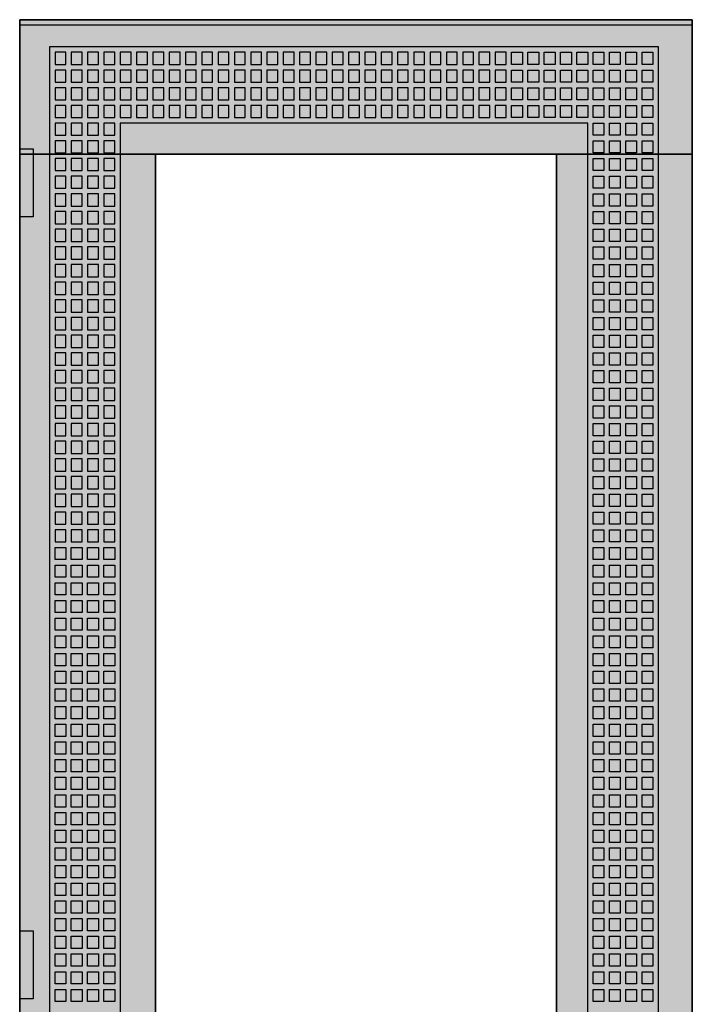
# Model space of a CAD drawing. Extents: x -2 to 48, y -2 to 137.
# Drawn here: x -2 to 48, y 65 to 137 of the extents above; entities that cross this region are included whole.
import ezdxf

# ---------------------------------------------------------------- set-up
doc = ezdxf.new("R2010")
doc.units = 0
doc.linetypes.add('L000000000000000000', pattern=[0])
doc.linetypes.add('L000000020000FFFFFF', pattern=[0])
doc.layers.get('0').update_dxf_attribs({"linetype": 'CONTINUOUS'})
doc.layers.add('3', color=7, linetype='CONTINUOUS')

# ---------------------------------------------------------------- blocks, each defined once
blk = doc.blocks.new('tzt209l')
at = {"layer": '3', "color": 255, "linetype": 'L000000020000FFFFFF'}
for points in [[(47.5, 127.1), (47.5, 137), (-2, 137), (-2, 127.1)], [(8, 7.9), (8, 127.1), (-2, 127.1), (-2, 7.9)], [(47.5, 7.9), (47.5, 127.1), (37.5, 127.1), (37.5, 7.9)]]:
    blk.add_lwpolyline(points, close=True, dxfattribs=at)
at = {"layer": '3', "color": 7, "linetype": 'CONTINUOUS'}
for points in [[(47.5, 137), (47.5, -2), (-2, -2), (-2, 137)], [(47.5, -1.6), (47.5, 136.6), (-2, 136.6), (-2, -1.6)], [(-2, 122.5), (-2, 127.5), (-1, 127.5), (-1, 122.5)], [(37.5, 7.9), (37.5, 127.1), (8, 127.1), (8, 7.9)], [(-2, 65), (-2, 70), (-1, 70), (-1, 65)]]:
    blk.add_lwpolyline(points, close=True, dxfattribs=at)
at = {"layer": '3', "color": 7, "linetype": 'L000000000000000000'}
for points in [[(45, -0.1), (45, 135), (0.2, 135), (0.2, -0.1)], [(1.4, 133.7), (1.4, 134.6), (0.6, 134.6), (0.6, 133.7)], [(2.6, 133.7), (2.6, 134.6), (1.8, 134.6), (1.8, 133.7)], [(3.8, 133.7), (3.8, 134.6), (3, 134.6), (3, 133.7)], [(5, 133.7), (5, 134.6), (4.2, 134.6), (4.2, 133.7)], [(6.2, 133.7), (6.2, 134.6), (5.4, 134.6), (5.4, 133.7)], [(7.4, 133.7), (7.4, 134.6), (6.6, 134.6), (6.6, 133.7)], [(8.6, 133.7), (8.6, 134.6), (7.8, 134.6), (7.8, 133.7)], [(9.8, 133.7), (9.8, 134.6), (9, 134.6), (9, 133.7)], [(11, 133.7), (11, 134.6), (10.2, 134.6), (10.2, 133.7)], [(12.2, 133.7), (12.2, 134.6), (11.4, 134.6), (11.4, 133.7)], [(13.4, 133.7), (13.4, 134.6), (12.6, 134.6), (12.6, 133.7)], [(14.6, 133.7), (14.6, 134.6), (13.8, 134.6), (13.8, 133.7)], [(15.8, 133.7), (15.8, 134.6), (15, 134.6), (15, 133.7)], [(17, 133.7), (17, 134.6), (16.2, 134.6), (16.2, 133.7)], [(18.2, 133.7), (18.2, 134.6), (17.4, 134.6), (17.4, 133.7)], [(19.4, 133.7), (19.4, 134.6), (18.6, 134.6), (18.6, 133.7)], [(20.6, 133.7), (20.6, 134.6), (19.8, 134.6), (19.8, 133.7)], [(21.8, 133.7), (21.8, 134.6), (21, 134.6), (21, 133.7)], [(23, 133.7), (23, 134.6), (22.2, 134.6), (22.2, 133.7)], [(24.2, 133.7), (24.2, 134.6), (23.4, 134.6), (23.4, 133.7)], [(25.4, 133.7), (25.4, 134.6), (24.6, 134.6), (24.6, 133.7)], [(26.6, 133.7), (26.6, 134.6), (25.8, 134.6), (25.8, 133.7)], [(27.8, 133.7), (27.8, 134.6), (27, 134.6), (27, 133.7)], [(29, 133.7), (29, 134.6), (28.2, 134.6), (28.2, 133.7)], [(30.2, 133.7), (30.2, 134.6), (29.4, 134.6), (29.4, 133.7)], [(31.4, 133.7), (31.4, 134.6), (30.6, 134.6), (30.6, 133.7)], [(32.6, 133.7), (32.6, 134.6), (31.8, 134.6), (31.8, 133.7)], [(33.8, 133.7), (33.8, 134.6), (33, 134.6), (33, 133.7)], [(34.2, 133.7), (34.2, 134.6), (35, 134.6), (35, 133.7)], [(35.4, 133.7), (35.4, 134.6), (36.2, 134.6), (36.2, 133.7)], [(36.6, 133.7), (36.6, 134.6), (37.4, 134.6), (37.4, 133.7)], [(37.8, 133.7), (37.8, 134.6), (38.6, 134.6), (38.6, 133.7)], [(39, 133.7), (39, 134.6), (39.8, 134.6), (39.8, 133.7)], [(40.2, 133.7), (40.2, 134.6), (41, 134.6), (41, 133.7)], [(41.4, 133.7), (41.4, 134.6), (42.2, 134.6), (42.2, 133.7)], [(42.6, 133.7), (42.6, 134.6), (43.4, 134.6), (43.4, 133.7)], [(43.8, 133.7), (43.8, 134.6), (44.6, 134.6), (44.6, 133.7)], [(1.4, 132.4), (1.4, 133.3), (0.6, 133.3), (0.6, 132.4)], [(2.6, 132.4), (2.6, 133.3), (1.8, 133.3), (1.8, 132.4)], [(3.8, 132.4), (3.8, 133.3), (3, 133.3), (3, 132.4)], [(5, 132.4), (5, 133.3), (4.2, 133.3), (4.2, 132.4)], [(6.2, 132.4), (6.2, 133.3), (5.4, 133.3), (5.4, 132.4)], [(7.4, 132.4), (7.4, 133.3), (6.6, 133.3), (6.6, 132.4)], [(8.6, 132.4), (8.6, 133.3), (7.8, 133.3), (7.8, 132.4)], [(9.8, 132.4), (9.8, 133.3), (9, 133.3), (9, 132.4)], [(11, 132.4), (11, 133.3), (10.2, 133.3), (10.2, 132.4)], [(12.2, 132.4), (12.2, 133.3), (11.4, 133.3), (11.4, 132.4)], [(13.4, 132.4), (13.4, 133.3), (12.6, 133.3), (12.6, 132.4)], [(14.6, 132.4), (14.6, 133.3), (13.8, 133.3), (13.8, 132.4)], [(15.8, 132.4), (15.8, 133.3), (15, 133.3), (15, 132.4)], [(17, 132.4), (17, 133.3), (16.2, 133.3), (16.2, 132.4)], [(18.2, 132.4), (18.2, 133.3), (17.4, 133.3), (17.4, 132.4)], [(19.4, 132.4), (19.4, 133.3), (18.6, 133.3), (18.6, 132.4)], [(20.6, 132.4), (20.6, 133.3), (19.8, 133.3), (19.8, 132.4)], [(21.8, 132.4), (21.8, 133.3), (21, 133.3), (21, 132.4)], [(23, 132.4), (23, 133.3), (22.2, 133.3), (22.2, 132.4)], [(24.2, 132.4), (24.2, 133.3), (23.4, 133.3), (23.4, 132.4)], [(25.4, 132.4), (25.4, 133.3), (24.6, 133.3), (24.6, 132.4)], [(26.6, 132.4), (26.6, 133.3), (25.8, 133.3), (25.8, 132.4)], [(27.8, 132.4), (27.8, 133.3), (27, 133.3), (27, 132.4)], [(29, 132.4), (29, 133.3), (28.2, 133.3), (28.2, 132.4)], [(30.2, 132.4), (30.2, 133.3), (29.4, 133.3), (29.4, 132.4)], [(31.4, 132.4), (31.4, 133.3), (30.6, 133.3), (30.6, 132.4)], [(32.6, 132.4), (32.6, 133.3), (31.8, 133.3), (31.8, 132.4)], [(33.8, 132.4), (33.8, 133.3), (33, 133.3), (33, 132.4)], [(34.2, 132.4), (34.2, 133.3), (35, 133.3), (35, 132.4)], [(35.4, 132.4), (35.4, 133.3), (36.2, 133.3), (36.2, 132.4)], [(36.6, 132.4), (36.6, 133.3), (37.4, 133.3), (37.4, 132.4)], [(37.8, 132.4), (37.8, 133.3), (38.6, 133.3), (38.6, 132.4)], [(39, 132.4), (39, 133.3), (39.8, 133.3), (39.8, 132.4)], [(40.2, 132.4), (40.2, 133.3), (41, 133.3), (41, 132.4)], [(41.4, 132.4), (41.4, 133.3), (42.2, 133.3), (42.2, 132.4)], [(42.6, 132.4), (42.6, 133.3), (43.4, 133.3), (43.4, 132.4)], [(43.8, 132.4), (43.8, 133.3), (44.6, 133.3), (44.6, 132.4)], [(1.4, 131.1), (1.4, 132), (0.6, 132), (0.6, 131.1)], [(2.6, 131.1), (2.6, 132), (1.8, 132), (1.8, 131.1)], [(3.8, 131.1), (3.8, 132), (3, 132), (3, 131.1)], [(5, 131.1), (5, 132), (4.2, 132), (4.2, 131.1)], [(6.2, 131.1), (6.2, 132), (5.4, 132), (5.4, 131.1)], [(7.4, 131.1), (7.4, 132), (6.6, 132), (6.6, 131.1)], [(8.6, 131.1), (8.6, 132), (7.8, 132), (7.8, 131.1)], [(9.8, 131.1), (9.8, 132), (9, 132), (9, 131.1)], [(11, 131.1), (11, 132), (10.2, 132), (10.2, 131.1)], [(12.2, 131.1), (12.2, 132), (11.4, 132), (11.4, 131.1)], [(13.4, 131.1), (13.4, 132), (12.6, 132), (12.6, 131.1)], [(14.6, 131.1), (14.6, 132), (13.8, 132), (13.8, 131.1)], [(15.8, 131.1), (15.8, 132), (15, 132), (15, 131.1)], [(17, 131.1), (17, 132), (16.2, 132), (16.2, 131.1)], [(18.2, 131.1), (18.2, 132), (17.4, 132), (17.4, 131.1)], [(19.4, 131.1), (19.4, 132), (18.6, 132), (18.6, 131.1)], [(20.6, 131.1), (20.6, 132), (19.8, 132), (19.8, 131.1)], [(21.8, 131.1), (21.8, 132), (21, 132), (21, 131.1)], [(23, 131.1), (23, 132), (22.2, 132), (22.2, 131.1)], [(24.2, 131.1), (24.2, 132), (23.4, 132), (23.4, 131.1)], [(25.4, 131.1), (25.4, 132), (24.6, 132), (24.6, 131.1)], [(26.6, 131.1), (26.6, 132), (25.8, 132), (25.8, 131.1)], [(27.8, 131.1), (27.8, 132), (27, 132), (27, 131.1)], [(29, 131.1), (29, 132), (28.2, 132), (28.2, 131.1)], [(30.2, 131.1), (30.2, 132), (29.4, 132), (29.4, 131.1)], [(31.4, 131.1), (31.4, 132), (30.6, 132), (30.6, 131.1)], [(32.6, 131.1), (32.6, 132), (31.8, 132), (31.8, 131.1)], [(33.8, 131.1), (33.8, 132), (33, 132), (33, 131.1)], [(34.2, 131.1), (34.2, 132), (35, 132), (35, 131.1)], [(35.4, 131.1), (35.4, 132), (36.2, 132), (36.2, 131.1)], [(36.6, 131.1), (36.6, 132), (37.4, 132), (37.4, 131.1)], [(37.8, 131.1), (37.8, 132), (38.6, 132), (38.6, 131.1)], [(39, 131.1), (39, 132), (39.8, 132), (39.8, 131.1)], [(40.2, 131.1), (40.2, 132), (41, 132), (41, 131.1)], [(41.4, 131.1), (41.4, 132), (42.2, 132), (42.2, 131.1)], [(42.6, 131.1), (42.6, 132), (43.4, 132), (43.4, 131.1)], [(43.8, 131.1), (43.8, 132), (44.6, 132), (44.6, 131.1)], [(1.4, 129.8), (1.4, 130.7), (0.6, 130.7), (0.6, 129.8)], [(2.6, 129.8), (2.6, 130.7), (1.8, 130.7), (1.8, 129.8)], [(3.8, 129.8), (3.8, 130.7), (3, 130.7), (3, 129.8)], [(5, 129.8), (5, 130.7), (4.2, 130.7), (4.2, 129.8)], [(6.2, 129.8), (6.2, 130.7), (5.4, 130.7), (5.4, 129.8)], [(7.4, 129.8), (7.4, 130.7), (6.6, 130.7), (6.6, 129.8)], [(8.6, 129.8), (8.6, 130.7), (7.8, 130.7), (7.8, 129.8)], [(9.8, 129.8), (9.8, 130.7), (9, 130.7), (9, 129.8)], [(11, 129.8), (11, 130.7), (10.2, 130.7), (10.2, 129.8)], [(12.2, 129.8), (12.2, 130.7), (11.4, 130.7), (11.4, 129.8)], [(13.4, 129.8), (13.4, 130.7), (12.6, 130.7), (12.6, 129.8)], [(14.6, 129.8), (14.6, 130.7), (13.8, 130.7), (13.8, 129.8)], [(15.8, 129.8), (15.8, 130.7), (15, 130.7), (15, 129.8)], [(17, 129.8), (17, 130.7), (16.2, 130.7), (16.2, 129.8)], [(18.2, 129.8), (18.2, 130.7), (17.4, 130.7), (17.4, 129.8)], [(19.4, 129.8), (19.4, 130.7), (18.6, 130.7), (18.6, 129.8)], [(20.6, 129.8), (20.6, 130.7), (19.8, 130.7), (19.8, 129.8)], [(21.8, 129.8), (21.8, 130.7), (21, 130.7), (21, 129.8)], [(23, 129.8), (23, 130.7), (22.2, 130.7), (22.2, 129.8)], [(24.2, 129.8), (24.2, 130.7), (23.4, 130.7), (23.4, 129.8)], [(25.4, 129.8), (25.4, 130.7), (24.6, 130.7), (24.6, 129.8)], [(26.6, 129.8), (26.6, 130.7), (25.8, 130.7), (25.8, 129.8)], [(27.8, 129.8), (27.8, 130.7), (27, 130.7), (27, 129.8)], [(29, 129.8), (29, 130.7), (28.2, 130.7), (28.2, 129.8)], [(30.2, 129.8), (30.2, 130.7), (29.4, 130.7), (29.4, 129.8)], [(31.4, 129.8), (31.4, 130.7), (30.6, 130.7), (30.6, 129.8)], [(32.6, 129.8), (32.6, 130.7), (31.8, 130.7), (31.8, 129.8)], [(33.8, 129.8), (33.8, 130.7), (33, 130.7), (33, 129.8)], [(34.2, 129.8), (34.2, 130.7), (35, 130.7), (35, 129.8)], [(35.4, 129.8), (35.4, 130.7), (36.2, 130.7), (36.2, 129.8)], [(36.6, 129.8), (36.6, 130.7), (37.4, 130.7), (37.4, 129.8)], [(37.8, 129.8), (37.8, 130.7), (38.6, 130.7), (38.6, 129.8)], [(39, 129.8), (39, 130.7), (39.8, 130.7), (39.8, 129.8)], [(40.2, 129.8), (40.2, 130.7), (41, 130.7), (41, 129.8)], [(41.4, 129.8), (41.4, 130.7), (42.2, 130.7), (42.2, 129.8)], [(42.6, 129.8), (42.6, 130.7), (43.4, 130.7), (43.4, 129.8)], [(43.8, 129.8), (43.8, 130.7), (44.6, 130.7), (44.6, 129.8)], [(1.4, 128.5), (1.4, 129.4), (0.6, 129.4), (0.6, 128.5)], [(2.6, 128.5), (2.6, 129.4), (1.8, 129.4), (1.8, 128.5)], [(3.8, 128.5), (3.8, 129.4), (3, 129.4), (3, 128.5)], [(5, 128.5), (5, 129.4), (4.2, 129.4), (4.2, 128.5)], [(39.8, 5.5), (39.8, 129.4), (5.4, 129.4), (5.4, 5.5)], [(40.2, 128.5), (40.2, 129.4), (41, 129.4), (41, 128.5)], [(41.4, 128.5), (41.4, 129.4), (42.2, 129.4), (42.2, 128.5)], [(42.6, 128.5), (42.6, 129.4), (43.4, 129.4), (43.4, 128.5)], [(43.8, 128.5), (43.8, 129.4), (44.6, 129.4), (44.6, 128.5)], [(1.4, 127.2), (1.4, 128.1), (0.6, 128.1), (0.6, 127.2)], [(2.6, 127.2), (2.6, 128.1), (1.8, 128.1), (1.8, 127.2)], [(3.8, 127.2), (3.8, 128.1), (3, 128.1), (3, 127.2)], [(5, 127.2), (5, 128.1), (4.2, 128.1), (4.2, 127.2)], [(40.2, 127.2), (40.2, 128.1), (41, 128.1), (41, 127.2)], [(41.4, 127.2), (41.4, 128.1), (42.2, 128.1), (42.2, 127.2)], [(42.6, 127.2), (42.6, 128.1), (43.4, 128.1), (43.4, 127.2)], [(43.8, 127.2), (43.8, 128.1), (44.6, 128.1), (44.6, 127.2)], [(1.4, 125.9), (1.4, 126.8), (0.6, 126.8), (0.6, 125.9)], [(2.6, 125.9), (2.6, 126.8), (1.8, 126.8), (1.8, 125.9)], [(3.8, 125.9), (3.8, 126.8), (3, 126.8), (3, 125.9)], [(5, 125.9), (5, 126.8), (4.2, 126.8), (4.2, 125.9)], [(40.2, 125.9), (40.2, 126.8), (41, 126.8), (41, 125.9)], [(41.4, 125.9), (41.4, 126.8), (42.2, 126.8), (42.2, 125.9)], [(42.6, 125.9), (42.6, 126.8), (43.4, 126.8), (43.4, 125.9)], [(43.8, 125.9), (43.8, 126.8), (44.6, 126.8), (44.6, 125.9)], [(1.4, 124.6), (1.4, 125.5), (0.6, 125.5), (0.6, 124.6)], [(2.6, 124.6), (2.6, 125.5), (1.8, 125.5), (1.8, 124.6)], [(3.8, 124.6), (3.8, 125.5), (3, 125.5), (3, 124.6)], [(5, 124.6), (5, 125.5), (4.2, 125.5), (4.2, 124.6)], [(40.2, 124.6), (40.2, 125.5), (41, 125.5), (41, 124.6)], [(41.4, 124.6), (41.4, 125.5), (42.2, 125.5), (42.2, 124.6)], [(42.6, 124.6), (42.6, 125.5), (43.4, 125.5), (43.4, 124.6)], [(43.8, 124.6), (43.8, 125.5), (44.6, 125.5), (44.6, 124.6)], [(1.4, 123.3), (1.4, 124.2), (0.6, 124.2), (0.6, 123.3)], [(2.6, 123.3), (2.6, 124.2), (1.8, 124.2), (1.8, 123.3)], [(3.8, 123.3), (3.8, 124.2), (3, 124.2), (3, 123.3)], [(5, 123.3), (5, 124.2), (4.2, 124.2), (4.2, 123.3)], [(40.2, 123.3), (40.2, 124.2), (41, 124.2), (41, 123.3)], [(41.4, 123.3), (41.4, 124.2), (42.2, 124.2), (42.2, 123.3)], [(42.6, 123.3), (42.6, 124.2), (43.4, 124.2), (43.4, 123.3)], [(43.8, 123.3), (43.8, 124.2), (44.6, 124.2), (44.6, 123.3)], [(1.4, 122), (1.4, 122.9), (0.6, 122.9), (0.6, 122)], [(2.6, 122), (2.6, 122.9), (1.8, 122.9), (1.8, 122)], [(3.8, 122), (3.8, 122.9), (3, 122.9), (3, 122)], [(5, 122), (5, 122.9), (4.2, 122.9), (4.2, 122)], [(40.2, 122), (40.2, 122.9), (41, 122.9), (41, 122)], [(41.4, 122), (41.4, 122.9), (42.2, 122.9), (42.2, 122)], [(42.6, 122), (42.6, 122.9), (43.4, 122.9), (43.4, 122)], [(43.8, 122), (43.8, 122.9), (44.6, 122.9), (44.6, 122)], [(1.4, 120.7), (1.4, 121.6), (0.6, 121.6), (0.6, 120.7)], [(2.6, 120.7), (2.6, 121.6), (1.8, 121.6), (1.8, 120.7)], [(3.8, 120.7), (3.8, 121.6), (3, 121.6), (3, 120.7)], [(5, 120.7), (5, 121.6), (4.2, 121.6), (4.2, 120.7)], [(40.2, 120.7), (40.2, 121.6), (41, 121.6), (41, 120.7)], [(41.4, 120.7), (41.4, 121.6), (42.2, 121.6), (42.2, 120.7)], [(42.6, 120.7), (42.6, 121.6), (43.4, 121.6), (43.4, 120.7)], [(43.8, 120.7), (43.8, 121.6), (44.6, 121.6), (44.6, 120.7)], [(1.4, 119.4), (1.4, 120.3), (0.6, 120.3), (0.6, 119.4)], [(2.6, 119.4), (2.6, 120.3), (1.8, 120.3), (1.8, 119.4)], [(3.8, 119.4), (3.8, 120.3), (3, 120.3), (3, 119.4)], [(5, 119.4), (5, 120.3), (4.2, 120.3), (4.2, 119.4)], [(40.2, 119.4), (40.2, 120.3), (41, 120.3), (41, 119.4)], [(41.4, 119.4), (41.4, 120.3), (42.2, 120.3), (42.2, 119.4)], [(42.6, 119.4), (42.6, 120.3), (43.4, 120.3), (43.4, 119.4)], [(43.8, 119.4), (43.8, 120.3), (44.6, 120.3), (44.6, 119.4)], [(1.4, 118.1), (1.4, 119), (0.6, 119), (0.6, 118.1)], [(2.6, 118.1), (2.6, 119), (1.8, 119), (1.8, 118.1)], [(3.8, 118.1), (3.8, 119), (3, 119), (3, 118.1)], [(5, 118.1), (5, 119), (4.2, 119), (4.2, 118.1)], [(40.2, 118.1), (40.2, 119), (41, 119), (41, 118.1)], [(41.4, 118.1), (41.4, 119), (42.2, 119), (42.2, 118.1)], [(42.6, 118.1), (42.6, 119), (43.4, 119), (43.4, 118.1)], [(43.8, 118.1), (43.8, 119), (44.6, 119), (44.6, 118.1)], [(1.4, 116.8), (1.4, 117.7), (0.6, 117.7), (0.6, 116.8)], [(2.6, 116.8), (2.6, 117.7), (1.8, 117.7), (1.8, 116.8)], [(3.8, 116.8), (3.8, 117.7), (3, 117.7), (3, 116.8)], [(5, 116.8), (5, 117.7), (4.2, 117.7), (4.2, 116.8)], [(40.2, 116.8), (40.2, 117.7), (41, 117.7), (41, 116.8)], [(41.4, 116.8), (41.4, 117.7), (42.2, 117.7), (42.2, 116.8)], [(42.6, 116.8), (42.6, 117.7), (43.4, 117.7), (43.4, 116.8)], [(43.8, 116.8), (43.8, 117.7), (44.6, 117.7), (44.6, 116.8)], [(1.4, 115.5), (1.4, 116.4), (0.6, 116.4), (0.6, 115.5)], [(2.6, 115.5), (2.6, 116.4), (1.8, 116.4), (1.8, 115.5)], [(3.8, 115.5), (3.8, 116.4), (3, 116.4), (3, 115.5)], [(5, 115.5), (5, 116.4), (4.2, 116.4), (4.2, 115.5)], [(40.2, 115.5), (40.2, 116.4), (41, 116.4), (41, 115.5)], [(41.4, 115.5), (41.4, 116.4), (42.2, 116.4), (42.2, 115.5)], [(42.6, 115.5), (42.6, 116.4), (43.4, 116.4), (43.4, 115.5)], [(43.8, 115.5), (43.8, 116.4), (44.6, 116.4), (44.6, 115.5)], [(1.4, 114.2), (1.4, 115.1), (0.6, 115.1), (0.6, 114.2)], [(2.6, 114.2), (2.6, 115.1), (1.8, 115.1), (1.8, 114.2)], [(3.8, 114.2), (3.8, 115.1), (3, 115.1), (3, 114.2)], [(5, 114.2), (5, 115.1), (4.2, 115.1), (4.2, 114.2)], [(40.2, 114.2), (40.2, 115.1), (41, 115.1), (41, 114.2)], [(41.4, 114.2), (41.4, 115.1), (42.2, 115.1), (42.2, 114.2)], [(42.6, 114.2), (42.6, 115.1), (43.4, 115.1), (43.4, 114.2)], [(43.8, 114.2), (43.8, 115.1), (44.6, 115.1), (44.6, 114.2)], [(1.4, 112.9), (1.4, 113.8), (0.6, 113.8), (0.6, 112.9)], [(2.6, 112.9), (2.6, 113.8), (1.8, 113.8), (1.8, 112.9)], [(3.8, 112.9), (3.8, 113.8), (3, 113.8), (3, 112.9)], [(5, 112.9), (5, 113.8), (4.2, 113.8), (4.2, 112.9)], [(40.2, 112.9), (40.2, 113.8), (41, 113.8), (41, 112.9)], [(41.4, 112.9), (41.4, 113.8), (42.2, 113.8), (42.2, 112.9)], [(42.6, 112.9), (42.6, 113.8), (43.4, 113.8), (43.4, 112.9)], [(43.8, 112.9), (43.8, 113.8), (44.6, 113.8), (44.6, 112.9)], [(1.4, 111.6), (1.4, 112.5), (0.6, 112.5), (0.6, 111.6)], [(2.6, 111.6), (2.6, 112.5), (1.8, 112.5), (1.8, 111.6)], [(3.8, 111.6), (3.8, 112.5), (3, 112.5), (3, 111.6)], [(5, 111.6), (5, 112.5), (4.2, 112.5), (4.2, 111.6)], [(40.2, 111.6), (40.2, 112.5), (41, 112.5), (41, 111.6)], [(41.4, 111.6), (41.4, 112.5), (42.2, 112.5), (42.2, 111.6)], [(42.6, 111.6), (42.6, 112.5), (43.4, 112.5), (43.4, 111.6)], [(43.8, 111.6), (43.8, 112.5), (44.6, 112.5), (44.6, 111.6)], [(1.4, 110.3), (1.4, 111.2), (0.6, 111.2), (0.6, 110.3)], [(2.6, 110.3), (2.6, 111.2), (1.8, 111.2), (1.8, 110.3)], [(3.8, 110.3), (3.8, 111.2), (3, 111.2), (3, 110.3)], [(5, 110.3), (5, 111.2), (4.2, 111.2), (4.2, 110.3)], [(40.2, 110.3), (40.2, 111.2), (41, 111.2), (41, 110.3)], [(41.4, 110.3), (41.4, 111.2), (42.2, 111.2), (42.2, 110.3)], [(42.6, 110.3), (42.6, 111.2), (43.4, 111.2), (43.4, 110.3)], [(43.8, 110.3), (43.8, 111.2), (44.6, 111.2), (44.6, 110.3)], [(1.4, 109), (1.4, 109.9), (0.6, 109.9), (0.6, 109)], [(2.6, 109), (2.6, 109.9), (1.8, 109.9), (1.8, 109)], [(3.8, 109), (3.8, 109.9), (3, 109.9), (3, 109)], [(5, 109), (5, 109.9), (4.2, 109.9), (4.2, 109)], [(40.2, 109), (40.2, 109.9), (41, 109.9), (41, 109)], [(41.4, 109), (41.4, 109.9), (42.2, 109.9), (42.2, 109)], [(42.6, 109), (42.6, 109.9), (43.4, 109.9), (43.4, 109)], [(43.8, 109), (43.8, 109.9), (44.6, 109.9), (44.6, 109)], [(1.4, 107.7), (1.4, 108.6), (0.6, 108.6), (0.6, 107.7)], [(2.6, 107.7), (2.6, 108.6), (1.8, 108.6), (1.8, 107.7)], [(3.8, 107.7), (3.8, 108.6), (3, 108.6), (3, 107.7)], [(5, 107.7), (5, 108.6), (4.2, 108.6), (4.2, 107.7)], [(40.2, 107.7), (40.2, 108.6), (41, 108.6), (41, 107.7)], [(41.4, 107.7), (41.4, 108.6), (42.2, 108.6), (42.2, 107.7)], [(42.6, 107.7), (42.6, 108.6), (43.4, 108.6), (43.4, 107.7)], [(43.8, 107.7), (43.8, 108.6), (44.6, 108.6), (44.6, 107.7)], [(1.4, 106.4), (1.4, 107.3), (0.6, 107.3), (0.6, 106.4)], [(2.6, 106.4), (2.6, 107.3), (1.8, 107.3), (1.8, 106.4)], [(3.8, 106.4), (3.8, 107.3), (3, 107.3), (3, 106.4)], [(5, 106.4), (5, 107.3), (4.2, 107.3), (4.2, 106.4)], [(40.2, 106.4), (40.2, 107.3), (41, 107.3), (41, 106.4)], [(41.4, 106.4), (41.4, 107.3), (42.2, 107.3), (42.2, 106.4)], [(42.6, 106.4), (42.6, 107.3), (43.4, 107.3), (43.4, 106.4)], [(43.8, 106.4), (43.8, 107.3), (44.6, 107.3), (44.6, 106.4)], [(1.4, 105.1), (1.4, 106), (0.6, 106), (0.6, 105.1)], [(2.6, 105.1), (2.6, 106), (1.8, 106), (1.8, 105.1)], [(3.8, 105.1), (3.8, 106), (3, 106), (3, 105.1)], [(5, 105.1), (5, 106), (4.2, 106), (4.2, 105.1)], [(40.2, 105.1), (40.2, 106), (41, 106), (41, 105.1)], [(41.4, 105.1), (41.4, 106), (42.2, 106), (42.2, 105.1)], [(42.6, 105.1), (42.6, 106), (43.4, 106), (43.4, 105.1)], [(43.8, 105.1), (43.8, 106), (44.6, 106), (44.6, 105.1)], [(1.4, 103.8), (1.4, 104.7), (0.6, 104.7), (0.6, 103.8)], [(2.6, 103.8), (2.6, 104.7), (1.8, 104.7), (1.8, 103.8)], [(3.8, 103.8), (3.8, 104.7), (3, 104.7), (3, 103.8)], [(5, 103.8), (5, 104.7), (4.2, 104.7), (4.2, 103.8)], [(40.2, 103.8), (40.2, 104.7), (41, 104.7), (41, 103.8)], [(41.4, 103.8), (41.4, 104.7), (42.2, 104.7), (42.2, 103.8)], [(42.6, 103.8), (42.6, 104.7), (43.4, 104.7), (43.4, 103.8)], [(43.8, 103.8), (43.8, 104.7), (44.6, 104.7), (44.6, 103.8)], [(1.4, 102.5), (1.4, 103.4), (0.6, 103.4), (0.6, 102.5)], [(2.6, 102.5), (2.6, 103.4), (1.8, 103.4), (1.8, 102.5)], [(3.8, 102.5), (3.8, 103.4), (3, 103.4), (3, 102.5)], [(5, 102.5), (5, 103.4), (4.2, 103.4), (4.2, 102.5)], [(40.2, 102.5), (40.2, 103.4), (41, 103.4), (41, 102.5)], [(41.4, 102.5), (41.4, 103.4), (42.2, 103.4), (42.2, 102.5)], [(42.6, 102.5), (42.6, 103.4), (43.4, 103.4), (43.4, 102.5)], [(43.8, 102.5), (43.8, 103.4), (44.6, 103.4), (44.6, 102.5)], [(1.4, 101.2), (1.4, 102.1), (0.6, 102.1), (0.6, 101.2)], [(2.6, 101.2), (2.6, 102.1), (1.8, 102.1), (1.8, 101.2)], [(3.8, 101.2), (3.8, 102.1), (3, 102.1), (3, 101.2)], [(5, 101.2), (5, 102.1), (4.2, 102.1), (4.2, 101.2)], [(40.2, 101.2), (40.2, 102.1), (41, 102.1), (41, 101.2)], [(41.4, 101.2), (41.4, 102.1), (42.2, 102.1), (42.2, 101.2)], [(42.6, 101.2), (42.6, 102.1), (43.4, 102.1), (43.4, 101.2)], [(43.8, 101.2), (43.8, 102.1), (44.6, 102.1), (44.6, 101.2)], [(1.4, 99.9), (1.4, 100.8), (0.6, 100.8), (0.6, 99.9)], [(2.6, 99.9), (2.6, 100.8), (1.8, 100.8), (1.8, 99.9)], [(3.8, 99.9), (3.8, 100.8), (3, 100.8), (3, 99.9)], [(5, 99.9), (5, 100.8), (4.2, 100.8), (4.2, 99.9)], [(40.2, 99.9), (40.2, 100.8), (41, 100.8), (41, 99.9)], [(41.4, 99.9), (41.4, 100.8), (42.2, 100.8), (42.2, 99.9)], [(42.6, 99.9), (42.6, 100.8), (43.4, 100.8), (43.4, 99.9)], [(43.8, 99.9), (43.8, 100.8), (44.6, 100.8), (44.6, 99.9)], [(1.4, 98.6), (1.4, 99.5), (0.6, 99.5), (0.6, 98.6)], [(2.6, 98.6), (2.6, 99.5), (1.8, 99.5), (1.8, 98.6)], [(3.8, 98.6), (3.8, 99.5), (3, 99.5), (3, 98.6)], [(5, 98.6), (5, 99.5), (4.2, 99.5), (4.2, 98.6)], [(40.2, 98.6), (40.2, 99.5), (41, 99.5), (41, 98.6)], [(41.4, 98.6), (41.4, 99.5), (42.2, 99.5), (42.2, 98.6)], [(42.6, 98.6), (42.6, 99.5), (43.4, 99.5), (43.4, 98.6)], [(43.8, 98.6), (43.8, 99.5), (44.6, 99.5), (44.6, 98.6)], [(1.4, 98.2), (1.4, 97.3), (0.6, 97.3), (0.6, 98.2)], [(2.6, 98.2), (2.6, 97.3), (1.8, 97.3), (1.8, 98.2)], [(3.8, 98.2), (3.8, 97.3), (3, 97.3), (3, 98.2)], [(5, 98.2), (5, 97.3), (4.2, 97.3), (4.2, 98.2)], [(40.2, 97.3), (40.2, 98.2), (41, 98.2), (41, 97.3)], [(41.4, 97.3), (41.4, 98.2), (42.2, 98.2), (42.2, 97.3)], [(42.6, 97.3), (42.6, 98.2), (43.4, 98.2), (43.4, 97.3)], [(43.8, 97.3), (43.8, 98.2), (44.6, 98.2), (44.6, 97.3)], [(1.4, 96.9), (1.4, 96), (0.6, 96), (0.6, 96.9)], [(2.6, 96.9), (2.6, 96), (1.8, 96), (1.8, 96.9)], [(3.8, 96.9), (3.8, 96), (3, 96), (3, 96.9)], [(5, 96.9), (5, 96), (4.2, 96), (4.2, 96.9)], [(40.2, 96), (40.2, 96.9), (41, 96.9), (41, 96)], [(41.4, 96), (41.4, 96.9), (42.2, 96.9), (42.2, 96)], [(42.6, 96), (42.6, 96.9), (43.4, 96.9), (43.4, 96)], [(43.8, 96), (43.8, 96.9), (44.6, 96.9), (44.6, 96)], [(1.4, 95.6), (1.4, 94.7), (0.6, 94.7), (0.6, 95.6)], [(2.6, 95.6), (2.6, 94.7), (1.8, 94.7), (1.8, 95.6)], [(3.8, 95.6), (3.8, 94.7), (3, 94.7), (3, 95.6)], [(5, 95.6), (5, 94.7), (4.2, 94.7), (4.2, 95.6)], [(40.2, 94.7), (40.2, 95.6), (41, 95.6), (41, 94.7)], [(41.4, 94.7), (41.4, 95.6), (42.2, 95.6), (42.2, 94.7)], [(42.6, 94.7), (42.6, 95.6), (43.4, 95.6), (43.4, 94.7)], [(43.8, 94.7), (43.8, 95.6), (44.6, 95.6), (44.6, 94.7)], [(1.4, 94.3), (1.4, 93.4), (0.6, 93.4), (0.6, 94.3)], [(2.6, 94.3), (2.6, 93.4), (1.8, 93.4), (1.8, 94.3)], [(3.8, 94.3), (3.8, 93.4), (3, 93.4), (3, 94.3)], [(5, 94.3), (5, 93.4), (4.2, 93.4), (4.2, 94.3)], [(40.2, 93.4), (40.2, 94.3), (41, 94.3), (41, 93.4)], [(41.4, 93.4), (41.4, 94.3), (42.2, 94.3), (42.2, 93.4)], [(42.6, 93.4), (42.6, 94.3), (43.4, 94.3), (43.4, 93.4)], [(43.8, 93.4), (43.8, 94.3), (44.6, 94.3), (44.6, 93.4)], [(1.4, 93), (1.4, 92.1), (0.6, 92.1), (0.6, 93)], [(2.6, 93), (2.6, 92.1), (1.8, 92.1), (1.8, 93)], [(3.8, 93), (3.8, 92.1), (3, 92.1), (3, 93)], [(5, 93), (5, 92.1), (4.2, 92.1), (4.2, 93)], [(40.2, 92.1), (40.2, 93), (41, 93), (41, 92.1)], [(41.4, 92.1), (41.4, 93), (42.2, 93), (42.2, 92.1)], [(42.6, 92.1), (42.6, 93), (43.4, 93), (43.4, 92.1)], [(43.8, 92.1), (43.8, 93), (44.6, 93), (44.6, 92.1)], [(1.4, 91.7), (1.4, 90.8), (0.6, 90.8), (0.6, 91.7)], [(2.6, 91.7), (2.6, 90.8), (1.8, 90.8), (1.8, 91.7)], [(3.8, 91.7), (3.8, 90.8), (3, 90.8), (3, 91.7)], [(5, 91.7), (5, 90.8), (4.2, 90.8), (4.2, 91.7)], [(40.2, 90.8), (40.2, 91.7), (41, 91.7), (41, 90.8)], [(41.4, 90.8), (41.4, 91.7), (42.2, 91.7), (42.2, 90.8)], [(42.6, 90.8), (42.6, 91.7), (43.4, 91.7), (43.4, 90.8)], [(43.8, 90.8), (43.8, 91.7), (44.6, 91.7), (44.6, 90.8)], [(1.4, 90.4), (1.4, 89.5), (0.6, 89.5), (0.6, 90.4)], [(2.6, 90.4), (2.6, 89.5), (1.8, 89.5), (1.8, 90.4)], [(3.8, 90.4), (3.8, 89.5), (3, 89.5), (3, 90.4)], [(5, 90.4), (5, 89.5), (4.2, 89.5), (4.2, 90.4)], [(40.2, 89.5), (40.2, 90.4), (41, 90.4), (41, 89.5)], [(41.4, 89.5), (41.4, 90.4), (42.2, 90.4), (42.2, 89.5)], [(42.6, 89.5), (42.6, 90.4), (43.4, 90.4), (43.4, 89.5)], [(43.8, 89.5), (43.8, 90.4), (44.6, 90.4), (44.6, 89.5)], [(1.4, 89.1), (1.4, 88.2), (0.6, 88.2), (0.6, 89.1)], [(2.6, 89.1), (2.6, 88.2), (1.8, 88.2), (1.8, 89.1)], [(3.8, 89.1), (3.8, 88.2), (3, 88.2), (3, 89.1)], [(5, 89.1), (5, 88.2), (4.2, 88.2), (4.2, 89.1)], [(40.2, 88.2), (40.2, 89.1), (41, 89.1), (41, 88.2)], [(41.4, 88.2), (41.4, 89.1), (42.2, 89.1), (42.2, 88.2)], [(42.6, 88.2), (42.6, 89.1), (43.4, 89.1), (43.4, 88.2)], [(43.8, 88.2), (43.8, 89.1), (44.6, 89.1), (44.6, 88.2)], [(1.4, 87.8), (1.4, 86.9), (0.6, 86.9), (0.6, 87.8)], [(2.6, 87.8), (2.6, 86.9), (1.8, 86.9), (1.8, 87.8)], [(3.8, 87.8), (3.8, 86.9), (3, 86.9), (3, 87.8)], [(5, 87.8), (5, 86.9), (4.2, 86.9), (4.2, 87.8)], [(40.2, 86.9), (40.2, 87.8), (41, 87.8), (41, 86.9)], [(41.4, 86.9), (41.4, 87.8), (42.2, 87.8), (42.2, 86.9)], [(42.6, 86.9), (42.6, 87.8), (43.4, 87.8), (43.4, 86.9)], [(43.8, 86.9), (43.8, 87.8), (44.6, 87.8), (44.6, 86.9)], [(1.4, 86.5), (1.4, 85.6), (0.6, 85.6), (0.6, 86.5)], [(2.6, 86.5), (2.6, 85.6), (1.8, 85.6), (1.8, 86.5)], [(3.8, 86.5), (3.8, 85.6), (3, 85.6), (3, 86.5)], [(5, 86.5), (5, 85.6), (4.2, 85.6), (4.2, 86.5)], [(40.2, 85.6), (40.2, 86.5), (41, 86.5), (41, 85.6)], [(41.4, 85.6), (41.4, 86.5), (42.2, 86.5), (42.2, 85.6)], [(42.6, 85.6), (42.6, 86.5), (43.4, 86.5), (43.4, 85.6)], [(43.8, 85.6), (43.8, 86.5), (44.6, 86.5), (44.6, 85.6)], [(1.4, 85.2), (1.4, 84.3), (0.6, 84.3), (0.6, 85.2)], [(2.6, 85.2), (2.6, 84.3), (1.8, 84.3), (1.8, 85.2)], [(3.8, 85.2), (3.8, 84.3), (3, 84.3), (3, 85.2)], [(5, 85.2), (5, 84.3), (4.2, 84.3), (4.2, 85.2)], [(40.2, 84.3), (40.2, 85.2), (41, 85.2), (41, 84.3)], [(41.4, 84.3), (41.4, 85.2), (42.2, 85.2), (42.2, 84.3)], [(42.6, 84.3), (42.6, 85.2), (43.4, 85.2), (43.4, 84.3)], [(43.8, 84.3), (43.8, 85.2), (44.6, 85.2), (44.6, 84.3)], [(1.4, 83.9), (1.4, 83), (0.6, 83), (0.6, 83.9)], [(2.6, 83.9), (2.6, 83), (1.8, 83), (1.8, 83.9)], [(3.8, 83.9), (3.8, 83), (3, 83), (3, 83.9)], [(5, 83.9), (5, 83), (4.2, 83), (4.2, 83.9)], [(40.2, 83), (40.2, 83.9), (41, 83.9), (41, 83)], [(41.4, 83), (41.4, 83.9), (42.2, 83.9), (42.2, 83)], [(42.6, 83), (42.6, 83.9), (43.4, 83.9), (43.4, 83)], [(43.8, 83), (43.8, 83.9), (44.6, 83.9), (44.6, 83)], [(1.4, 82.6), (1.4, 81.7), (0.6, 81.7), (0.6, 82.6)], [(2.6, 82.6), (2.6, 81.7), (1.8, 81.7), (1.8, 82.6)], [(3.8, 82.6), (3.8, 81.7), (3, 81.7), (3, 82.6)], [(5, 82.6), (5, 81.7), (4.2, 81.7), (4.2, 82.6)], [(40.2, 81.7), (40.2, 82.6), (41, 82.6), (41, 81.7)], [(41.4, 81.7), (41.4, 82.6), (42.2, 82.6), (42.2, 81.7)], [(42.6, 81.7), (42.6, 82.6), (43.4, 82.6), (43.4, 81.7)], [(43.8, 81.7), (43.8, 82.6), (44.6, 82.6), (44.6, 81.7)], [(1.4, 81.3), (1.4, 80.4), (0.6, 80.4), (0.6, 81.3)], [(2.6, 81.3), (2.6, 80.4), (1.8, 80.4), (1.8, 81.3)], [(3.8, 81.3), (3.8, 80.4), (3, 80.4), (3, 81.3)], [(5, 81.3), (5, 80.4), (4.2, 80.4), (4.2, 81.3)], [(40.2, 80.4), (40.2, 81.3), (41, 81.3), (41, 80.4)], [(41.4, 80.4), (41.4, 81.3), (42.2, 81.3), (42.2, 80.4)], [(42.6, 80.4), (42.6, 81.3), (43.4, 81.3), (43.4, 80.4)], [(43.8, 80.4), (43.8, 81.3), (44.6, 81.3), (44.6, 80.4)], [(0.6, 79.1), (0.6, 80), (1.4, 80), (1.4, 79.1)], [(1.8, 79.1), (1.8, 80), (2.6, 80), (2.6, 79.1)], [(3, 79.1), (3, 80), (3.8, 80), (3.8, 79.1)], [(4.2, 79.1), (4.2, 80), (5, 80), (5, 79.1)], [(40.2, 79.1), (40.2, 80), (41, 80), (41, 79.1)], [(41.4, 79.1), (41.4, 80), (42.2, 80), (42.2, 79.1)], [(42.6, 79.1), (42.6, 80), (43.4, 80), (43.4, 79.1)], [(43.8, 79.1), (43.8, 80), (44.6, 80), (44.6, 79.1)], [(0.6, 77.8), (0.6, 78.7), (1.4, 78.7), (1.4, 77.8)], [(1.8, 77.8), (1.8, 78.7), (2.6, 78.7), (2.6, 77.8)], [(3, 77.8), (3, 78.7), (3.8, 78.7), (3.8, 77.8)], [(4.2, 77.8), (4.2, 78.7), (5, 78.7), (5, 77.8)], [(40.2, 77.8), (40.2, 78.7), (41, 78.7), (41, 77.8)], [(41.4, 77.8), (41.4, 78.7), (42.2, 78.7), (42.2, 77.8)], [(42.6, 77.8), (42.6, 78.7), (43.4, 78.7), (43.4, 77.8)], [(43.8, 77.8), (43.8, 78.7), (44.6, 78.7), (44.6, 77.8)], [(0.6, 76.5), (0.6, 77.4), (1.4, 77.4), (1.4, 76.5)], [(1.8, 76.5), (1.8, 77.4), (2.6, 77.4), (2.6, 76.5)], [(3, 76.5), (3, 77.4), (3.8, 77.4), (3.8, 76.5)], [(4.2, 76.5), (4.2, 77.4), (5, 77.4), (5, 76.5)], [(40.2, 76.5), (40.2, 77.4), (41, 77.4), (41, 76.5)], [(41.4, 76.5), (41.4, 77.4), (42.2, 77.4), (42.2, 76.5)], [(42.6, 76.5), (42.6, 77.4), (43.4, 77.4), (43.4, 76.5)], [(43.8, 76.5), (43.8, 77.4), (44.6, 77.4), (44.6, 76.5)], [(0.6, 75.2), (0.6, 76.1), (1.4, 76.1), (1.4, 75.2)], [(1.8, 75.2), (1.8, 76.1), (2.6, 76.1), (2.6, 75.2)], [(3, 75.2), (3, 76.1), (3.8, 76.1), (3.8, 75.2)], [(4.2, 75.2), (4.2, 76.1), (5, 76.1), (5, 75.2)], [(40.2, 75.2), (40.2, 76.1), (41, 76.1), (41, 75.2)], [(41.4, 75.2), (41.4, 76.1), (42.2, 76.1), (42.2, 75.2)], [(42.6, 75.2), (42.6, 76.1), (43.4, 76.1), (43.4, 75.2)], [(43.8, 75.2), (43.8, 76.1), (44.6, 76.1), (44.6, 75.2)], [(0.6, 73.9), (0.6, 74.8), (1.4, 74.8), (1.4, 73.9)], [(1.8, 73.9), (1.8, 74.8), (2.6, 74.8), (2.6, 73.9)], [(3, 73.9), (3, 74.8), (3.8, 74.8), (3.8, 73.9)], [(4.2, 73.9), (4.2, 74.8), (5, 74.8), (5, 73.9)], [(40.2, 73.9), (40.2, 74.8), (41, 74.8), (41, 73.9)], [(41.4, 73.9), (41.4, 74.8), (42.2, 74.8), (42.2, 73.9)], [(42.6, 73.9), (42.6, 74.8), (43.4, 74.8), (43.4, 73.9)], [(43.8, 73.9), (43.8, 74.8), (44.6, 74.8), (44.6, 73.9)], [(0.6, 72.6), (0.6, 73.5), (1.4, 73.5), (1.4, 72.6)], [(1.8, 72.6), (1.8, 73.5), (2.6, 73.5), (2.6, 72.6)], [(3, 72.6), (3, 73.5), (3.8, 73.5), (3.8, 72.6)], [(4.2, 72.6), (4.2, 73.5), (5, 73.5), (5, 72.6)], [(40.2, 72.6), (40.2, 73.5), (41, 73.5), (41, 72.6)], [(41.4, 72.6), (41.4, 73.5), (42.2, 73.5), (42.2, 72.6)], [(42.6, 72.6), (42.6, 73.5), (43.4, 73.5), (43.4, 72.6)], [(43.8, 72.6), (43.8, 73.5), (44.6, 73.5), (44.6, 72.6)], [(0.6, 71.3), (0.6, 72.2), (1.4, 72.2), (1.4, 71.3)], [(1.8, 71.3), (1.8, 72.2), (2.6, 72.2), (2.6, 71.3)], [(3, 71.3), (3, 72.2), (3.8, 72.2), (3.8, 71.3)], [(4.2, 71.3), (4.2, 72.2), (5, 72.2), (5, 71.3)], [(40.2, 71.3), (40.2, 72.2), (41, 72.2), (41, 71.3)], [(41.4, 71.3), (41.4, 72.2), (42.2, 72.2), (42.2, 71.3)], [(42.6, 71.3), (42.6, 72.2), (43.4, 72.2), (43.4, 71.3)], [(43.8, 71.3), (43.8, 72.2), (44.6, 72.2), (44.6, 71.3)], [(0.6, 70), (0.6, 70.9), (1.4, 70.9), (1.4, 70)], [(1.8, 70), (1.8, 70.9), (2.6, 70.9), (2.6, 70)], [(3, 70), (3, 70.9), (3.8, 70.9), (3.8, 70)], [(4.2, 70), (4.2, 70.9), (5, 70.9), (5, 70)], [(40.2, 70), (40.2, 70.9), (41, 70.9), (41, 70)], [(41.4, 70), (41.4, 70.9), (42.2, 70.9), (42.2, 70)], [(42.6, 70), (42.6, 70.9), (43.4, 70.9), (43.4, 70)], [(43.8, 70), (43.8, 70.9), (44.6, 70.9), (44.6, 70)], [(0.6, 68.7), (0.6, 69.6), (1.4, 69.6), (1.4, 68.7)], [(1.8, 68.7), (1.8, 69.6), (2.6, 69.6), (2.6, 68.7)], [(3, 68.7), (3, 69.6), (3.8, 69.6), (3.8, 68.7)], [(4.2, 68.7), (4.2, 69.6), (5, 69.6), (5, 68.7)], [(40.2, 68.7), (40.2, 69.6), (41, 69.6), (41, 68.7)], [(41.4, 68.7), (41.4, 69.6), (42.2, 69.6), (42.2, 68.7)], [(42.6, 68.7), (42.6, 69.6), (43.4, 69.6), (43.4, 68.7)], [(43.8, 68.7), (43.8, 69.6), (44.6, 69.6), (44.6, 68.7)], [(0.6, 67.4), (0.6, 68.3), (1.4, 68.3), (1.4, 67.4)], [(1.8, 67.4), (1.8, 68.3), (2.6, 68.3), (2.6, 67.4)], [(3, 67.4), (3, 68.3), (3.8, 68.3), (3.8, 67.4)], [(4.2, 67.4), (4.2, 68.3), (5, 68.3), (5, 67.4)], [(40.2, 67.4), (40.2, 68.3), (41, 68.3), (41, 67.4)], [(41.4, 67.4), (41.4, 68.3), (42.2, 68.3), (42.2, 67.4)], [(42.6, 67.4), (42.6, 68.3), (43.4, 68.3), (43.4, 67.4)], [(43.8, 67.4), (43.8, 68.3), (44.6, 68.3), (44.6, 67.4)], [(0.6, 66.1), (0.6, 67), (1.4, 67), (1.4, 66.1)], [(1.8, 66.1), (1.8, 67), (2.6, 67), (2.6, 66.1)], [(3, 66.1), (3, 67), (3.8, 67), (3.8, 66.1)], [(4.2, 66.1), (4.2, 67), (5, 67), (5, 66.1)], [(40.2, 66.1), (40.2, 67), (41, 67), (41, 66.1)], [(41.4, 66.1), (41.4, 67), (42.2, 67), (42.2, 66.1)], [(42.6, 66.1), (42.6, 67), (43.4, 67), (43.4, 66.1)], [(43.8, 66.1), (43.8, 67), (44.6, 67), (44.6, 66.1)], [(0.6, 64.8), (0.6, 65.7), (1.4, 65.7), (1.4, 64.8)], [(1.8, 64.8), (1.8, 65.7), (2.6, 65.7), (2.6, 64.8)], [(3, 64.8), (3, 65.7), (3.8, 65.7), (3.8, 64.8)], [(4.2, 64.8), (4.2, 65.7), (5, 65.7), (5, 64.8)], [(40.2, 64.8), (40.2, 65.7), (41, 65.7), (41, 64.8)], [(41.4, 64.8), (41.4, 65.7), (42.2, 65.7), (42.2, 64.8)], [(42.6, 64.8), (42.6, 65.7), (43.4, 65.7), (43.4, 64.8)], [(43.8, 64.8), (43.8, 65.7), (44.6, 65.7), (44.6, 64.8)]]:
    blk.add_lwpolyline(points, close=True, dxfattribs=at)
at = {"layer": '3', "color": 255, "linetype": 'L000000020000FFFFFF'}
for points in [[(47.5, 127.1), (47.5, 137), (-2, 127.1), (-2, 137)], [(8, 7.9), (8, 127.1), (-2, 7.9), (-2, 127.1)], [(47.5, 7.9), (47.5, 127.1), (37.5, 7.9), (37.5, 127.1)]]:
    blk.add_solid(points, dxfattribs=at)
at = {"layer": '3', "color": 7, "linetype": 'CONTINUOUS'}
for points in [[(-2, 122.5), (-2, 127.5), (-1, 122.5), (-1, 127.5)], [(-2, 65), (-2, 70), (-1, 65), (-1, 70)]]:
    blk.add_solid(points, dxfattribs=at)

msp = doc.modelspace()

# ---------------------------------------------------------------- block references
msp.add_blockref('tzt209l', (0, 0))

doc.saveas('drawing.dxf')
